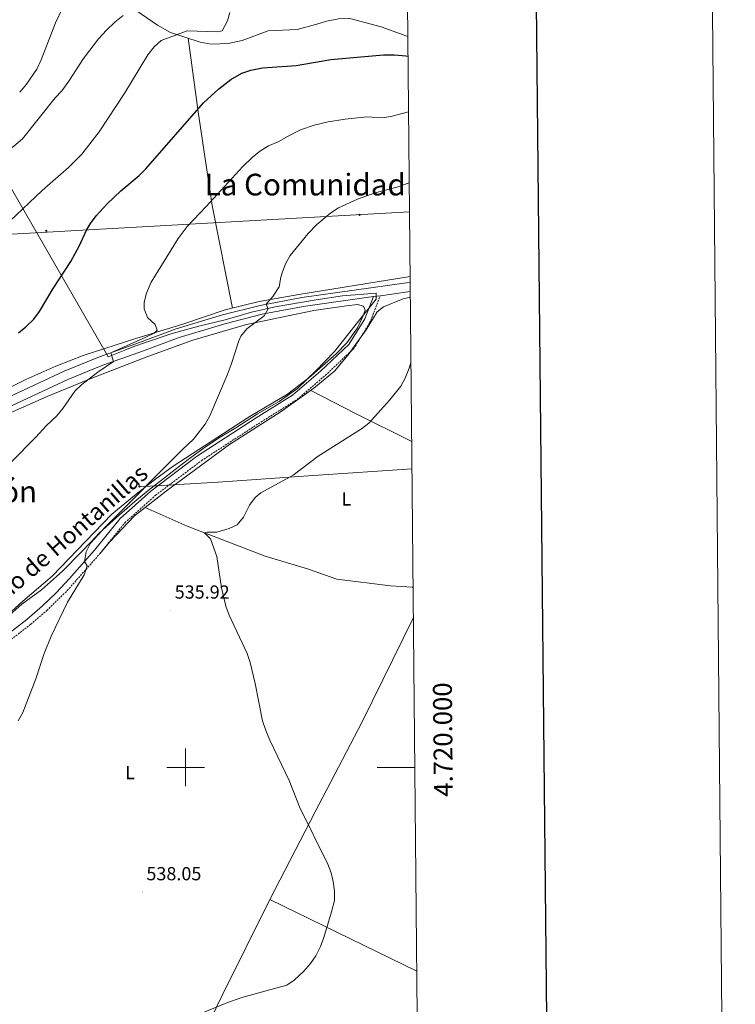
# Model space of a CAD drawing. Units: metres. Extents: x 562309 to 566791, y 4719065 to 4722076.
# Drawn here: x 566412 to 566791, y 4719874 to 4720396 of the extents above; entities that cross this region are included whole.
import ezdxf
from ezdxf.enums import TextEntityAlignment as Align

# ---------------------------------------------------------------- set-up
doc = ezdxf.new("R2010")
doc.units = ezdxf.units.M
doc.header["$MEASUREMENT"] = 0
doc.linetypes.add('TRAZOSX2', pattern=[1.5, 1, -0.5])
for name, color, linetype, lineweight in [('Carátula', 7, 'Continuous', 5), ('Level 1', 19, 'Continuous', 0), ('Level 13', 5, 'Continuous', 0), ('Level 21', 19, 'Continuous', 0), ('Level 32', 19, 'Continuous', 0), ('Level 33', 5, 'Continuous', 0), ('Level 36', 19, 'Continuous', 40), ('Level 37', 92, 'Continuous', 0), ('Level 4', 36, 'Continuous', 30), ('Level 41', 19, 'Continuous', 0), ('Level 44', 19, 'Continuous', 0), ('Level 45', 19, 'Continuous', 0), ('Level 5', 36, 'Continuous', 0), ('Level 54', 13, 'Continuous', 0), ('Level 61', 19, 'Continuous', 0), ('Level 63', 7, 'Continuous', 0), ('Level 7', 1, 'Continuous', 0)]:
    doc.layers.add(name, color=color, linetype=linetype, lineweight=lineweight)
doc.styles.add('Arial', font='ARIAL.TTF', dxfattribs={"height": 0.2})

# ---------------------------------------------------------------- blocks, each defined once
blk = doc.blocks.new('5PELE')
at = {"layer": 'Carátula', "linetype": 'Continuous', "lineweight": 5}
h = blk.add_hatch(color=9, dxfattribs=at)
edge = h.paths.add_edge_path()
edge.add_arc((0, 0), 2.85, 359.999, 719.999)
at = {"layer": 'Carátula', "color": 252, "linetype": 'Continuous', "lineweight": 5}
blk.add_circle((0, 0, 0), 2.85, dxfattribs=at)
blk = doc.blocks.new('5PATER')
at = {"layer": 'Carátula', "linetype": 'Continuous', "lineweight": 5}
h = blk.add_hatch(color=250, dxfattribs=at)
edge = h.paths.add_edge_path()
edge.add_ellipse((0, 0), major_axis=(-1.33, -1.34), ratio=0.999422, start_angle=0, end_angle=360)

msp = doc.modelspace()

# ---------------------------------------------------------------- linework, layer by layer
at = {"layer": 'Level 1', "color": 19, "linetype": 'Continuous', "lineweight": 0, "ltscale": 0.5}
msp.add_polyline3d([(566405.34, 4720079.44, 542.8), (566413.32, 4720086.47, 542.72), (566423.72, 4720094.13, 542.1), (566434.75, 4720104.09, 541.58), (566444.63, 4720114.17, 540.8), (566450.07, 4720119.66, 540.14), (566454.25, 4720124.12, 540.09), (566459.96, 4720129.36, 539.95), (566465.03, 4720133.83, 539.9), (566473.14, 4720140.98, 539.81), (566480.24, 4720146.72, 539.68), (566487.34, 4720152.35, 539.96), (566494.56, 4720157.84, 539.85), (566502.04, 4720163.72, 539.82), (566511.05, 4720170.24, 539.71), (566518.41, 4720175.09, 539.43), (566526.65, 4720179.96, 538.95), (566538.07, 4720187.5, 538.6), (566549.62, 4720193.9, 537.97), (566559.38, 4720200.93, 537.82), (566569.14, 4720210.25, 538.04), (566579.02, 4720220.46, 537.76), (566593.7, 4720239.2, 537.22), (566601.04, 4720248.13, 537.15), (566601.03, 4720251.43, 537.37), (566583.13, 4720250.03, 538.45), (566569.28, 4720247.92, 539.18), (566547.44, 4720244.17, 539.91), (566534.98, 4720241.25, 541.03), (566521.04, 4720237.19, 542.1), (566507.11, 4720233.93, 542.72), (566492.85, 4720229.99, 543.36), (566478.81, 4720225.25, 544.14), (566472.56, 4720223.18, 544.47), (566467.81, 4720221.19, 544.69), (566458.92, 4720217.61, 545.08), (566456.76, 4720221.75, 547.05), (566376.8, 4720360.05, 569.45)], dxfattribs=at)
at = {"layer": 'Level 13', "color": 5, "linetype": 'Continuous', "lineweight": 0, "ltscale": 0.5}
msp.add_polyline3d([(566478.67, 4720137.83, 538.83), (566500.95, 4720127.93, 536.24), (566542.27, 4720112.01, 533.16), (566564.71, 4720105.29, 532.16), (566580.19, 4720099.85, 531.28), (566608.63, 4720096.25, 530.62), (566620.23, 4720095.61, 530.18), (566620.62, 4720095.53, 530.17)], dxfattribs=at)
at = {"layer": 'Level 21', "color": 19, "linetype": 'Continuous', "lineweight": 13}
for points in [[(566403.47, 4720195.06, 548.27), (566435.67, 4720210.1, 546.21), (566454.39, 4720217.7, 545.21), (566473.63, 4720224.5, 544.41), (566495.07, 4720232.42, 543.21), (566519.55, 4720239.86, 542.15), (566539.63, 4720244.89, 540.65), (566561.59, 4720249.05, 539.55), (566617.15, 4720256.89, 536.73), (566619.07, 4720257.21, 536.62)], [(566405.4802, 4720190.6532, 548.27), (566437.6134, 4720205.6512, 546.21), (566456.1051, 4720213.1599, 545.21), (566475.2766, 4720219.9385, 544.41), (566496.6184, 4720227.817, 543.21), (566520.8502, 4720235.1752, 542.15), (566540.6714, 4720240.1636, 540.65), (566562.3826, 4720244.2718, 539.55), (566599.6642, 4720249.5286, 537.65), (566603.2644, 4720250.0383, 537.47), (566617.885, 4720252.097, 536.73), (566619.1051, 4720252.3069, 536.66)]]:
    msp.add_polyline3d(points, dxfattribs=at)
at = {"layer": 'Level 21', "color": 19, "linetype": 'Continuous', "lineweight": 0}
msp.add_polyline3d([(566396.03, 4720063.22, 541.2), (566415.82, 4720078.48, 540.7), (566424.21, 4720085.65, 540.52), (566431.43, 4720092.58, 540.38), (566438.56, 4720100.07, 540.25), (566451.83, 4720115.21, 539.8), (566465.35, 4720131.94, 539.7), (566481.56, 4720146.45, 539.54), (566505.88, 4720164.81, 539.13), (566537.45, 4720185.3, 538.12), (566556.65, 4720197.25, 537.24), (566571.59, 4720210.06, 537.37), (566586.52, 4720224.14, 537.11), (566595.05, 4720237.8, 536.96), (566599.66, 4720249.53, 537.25)], dxfattribs=at)
at = {"layer": 'Level 21', "color": 19, "linetype": 'TRAZOSX2', "lineweight": 0}
for points in [[(566454.36, 4720113, 539.52), (566467.88, 4720129.72, 539.28), (566484.09, 4720144.24, 539.11), (566508.41, 4720162.59, 538.75), (566539.98, 4720183.08, 537.86), (566559.18, 4720195.03, 537.03), (566574.12, 4720207.84, 537.16), (566589.05, 4720221.92, 536.91), (566597.58, 4720235.58, 536.77), (566603.26, 4720250.04, 537.16)], [(566250.14, 4719872.21, 539.74), (566261.43, 4719891.04, 539.8), (566266.81, 4719897.69, 540.22), (566271.94, 4719905.22, 540.46), (566280.09, 4719920.15, 541.21), (566287.99, 4719936.26, 542.26), (566295.49, 4719948.98, 542.13), (566308.64, 4719968.33, 543.21), (566317.54, 4719980.23, 543.25), (566329.02, 4719992.62, 542.86), (566345.34, 4720008.57, 542.44), (566348.81, 4720012.45, 542.38), (566358.13, 4720024.23, 542.36), (566364.65, 4720031.38, 542.25), (566375.64, 4720041.62, 541.91), (566386.97, 4720051.44, 541.53), (566398.16, 4720060.61, 541.2), (566417.94, 4720075.86, 540.7), (566426.47, 4720083.16, 540.52), (566437.32, 4720093.77, 540.35), (566454.36, 4720113, 539.52)]]:
    msp.add_polyline3d(points, dxfattribs=at)
at = {"layer": 'Level 32', "color": 6, "linetype": 'Continuous', "lineweight": 0, "ltscale": 0.5}
msp.add_polyline3d([(565166.48, 4719984.27, 583.94), (565487.73, 4720077.33, 578.68), (565754.37, 4720152.38, 575.07), (566180.93, 4720269.9, 579.84), (566618.71, 4720294.45, 538.96)], dxfattribs=at)
at = {"layer": 'Level 33', "color": 19, "linetype": 'Continuous', "lineweight": 0, "ltscale": 0.5}
msp.add_polyline3d([(566475.42, 4720148.79, 540.52), (566517.27, 4720151.14, 537.04), (566567.65, 4720154.75, 534.56), (566620.02, 4720158.26, 532.68)], dxfattribs=at)
at = {"layer": 'Level 36', "color": 92, "linetype": 'Continuous', "lineweight": 0}
for points in [[(566427.71, 4720418.02, 567.65), (566431.55, 4720418.66, 566.95), (566437.31, 4720421.54, 566.45), (566446.99, 4720427.38, 566.45), (566451.03, 4720426.5, 565.71), (566455.59, 4720418.5, 564.13), (566459.59, 4720412.58, 563.33), (566467.87, 4720405.46, 560.13), (566470.95, 4720403.06, 558.53), (566485.07, 4720393.46, 556.19), (566491.95, 4720389.46, 555.13), (566507.79, 4720384.42, 553.59), (566513.67, 4720383.3, 553.27), (566522.59, 4720383.62, 552.77), (566529.99, 4720385.3, 552.33), (566543.71, 4720390.5, 552.33), (566559.19, 4720391.14, 552.57), (566569.55, 4720393.94, 552.29), (566574.71, 4720395.46, 552.57), (566581.07, 4720396.74, 552.45), (566586.99, 4720396.98, 552.11), (566603.63, 4720392.58, 551.41), (566615.95, 4720388.18, 551.05), (566617.82, 4720387.41, 550.95)], [(566524.93, 4720243.5, 541.81), (566514.19, 4720297.86, 545.34), (566506.67, 4720347.46, 550.54), (566501.38, 4720386.46, 554.21)], [(566619.04, 4720260.28, 536.62), (566560.07, 4720250.65, 539.37), (566538.99, 4720246.89, 540.67), (566521.07, 4720242.58, 542.13), (566498.51, 4720234.98, 543.63), (566474.19, 4720227.46, 545.83), (566445.79, 4720218.34, 547.93), (566431.19, 4720212.74, 549.13), (566415.35, 4720205.54, 549.33), (566390.11, 4720193.14, 550.85)], [(566454.36, 4720113, 539.52), (566459.91, 4720119.53, 539.48), (566472.99, 4720133.37, 539.2), (566489.83, 4720146.57, 538.12), (566523.31, 4720171.21, 538.12), (566550.19, 4720188.25, 537.8), (566568.03, 4720200.97, 537.64), (566579.03, 4720210.01, 537.2), (566586.11, 4720218.65, 536.8), (566595.67, 4720232.01, 536.3), (566601.59, 4720241.53, 535.94), (566604.95, 4720244.17, 535.72), (566615.35, 4720248.33, 535.32), (566619.14, 4720249.24, 535.22)], [(566398.5489, 4720184.2635, 546.79), (566426.7116, 4720196.5816, 545.69), (566450.2738, 4720206.26, 544.43), (566479.9864, 4720217.8579, 542.99), (566503.8683, 4720226.4962, 542.01), (566532.2703, 4720234.8141, 540.49), (566568.0323, 4720242.1711, 538.53), (566585.3131, 4720244.7297, 537.81), (566591.1933, 4720245.3691, 537.35), (566594.2733, 4720244.5688, 537.17), (566595.1529, 4720242.4086, 537.21), (566593.9123, 4720239.0485, 537.21), (566591.0712, 4720232.9684, 537.47), (566585.5097, 4720225.0484, 537.49), (566579.7885, 4720219.2885, 537.71), (566565.386, 4720206.4891, 538.15), (566554.1143, 4720197.7696, 538.19), (566533.7518, 4720185.7707, 538.99)], [(566566.37, 4720199.79, 537.65), (566590.03, 4720187.53, 535.41), (566619.88, 4720172.68, 533.3)], [(566533.75, 4720185.77, 538.99), (566493.51, 4720159.77, 540.79), (566484.31, 4720152.97, 541.23), (566473.79, 4720144.89, 541.31), (566460.91, 4720134.17, 541.33), (566447.23, 4720120.01, 541.41), (566429.27, 4720101.46, 542.31), (566413.71, 4720088.18, 542.99), (566397.91, 4720073.86, 543.05), (566372.11, 4720050.18, 544.23), (566339.19, 4720021.22, 544.89), (566324.83, 4720005.14, 544.85), (566308.67, 4719988.66, 545.03), (566298.83, 4719975.22, 544.35), (566283.71, 4719950.42, 543.79), (566270.38, 4719926.1, 542.93), (566254.78, 4719904.74, 542.35), (566235.14, 4719873.7, 541.89)], [(566622.57, 4719892.04, 533.07), (566544.71, 4719930.09, 536.48), (566568.63, 4719976.57, 535.26), (566593.59, 4720024.25, 532.86), (566620.77, 4720079.48, 530.63)], [(566544.71, 4719930.09, 536.48), (566519.46, 4719879.21, 534.96), (566483.9, 4719806.25, 531.32), (566444.14, 4719824.81, 533.18), (566376.78, 4719854.41, 535.98), (566309.74, 4719886.25, 538.98), (566271.94, 4719905.22, 540.46)]]:
    msp.add_polyline3d(points, dxfattribs=at)
at = {"layer": 'Level 4', "color": 36, "linetype": 'Continuous', "lineweight": 30}
msp.add_polyline3d([(566411.46, 4720230.4, 550.01), (566415.4, 4720233.5, 550.01), (566419.66, 4720237.62, 550.01), (566422.55, 4720241.7, 550.01), (566429.87, 4720253.78, 550.01), (566439.19, 4720268.18, 550.01), (566443.79, 4720276.66, 550.01), (566447.47, 4720284.74, 550.01), (566449.59, 4720288.35, 550.01), (566452.63, 4720292.34, 550.01), (566458.54, 4720298.74, 550.01), (566465.71, 4720305.7, 550.01), (566475.42, 4720313.77, 550.01), (566479.03, 4720317.22, 550.01), (566509.44, 4720352.18, 550.01), (566517.59, 4720359.62, 550.01), (566524.02, 4720364.71, 550.01), (566529.88, 4720367.94, 550.01), (566534.59, 4720369.62, 550.01), (566540.75, 4720370.82, 550.01), (566558.55, 4720372.02, 550.01), (566577.07, 4720375.3, 550.01), (566604.91, 4720377.78, 550.01), (566610.79, 4720377.78, 550.01), (566616.79, 4720377.22, 550.01), (566617.92, 4720377.06, 550.01)], dxfattribs=at)
at = {"layer": 'Level 5', "color": 36, "linetype": 'Continuous', "lineweight": 0}
for points in [[(566406.9075, 4720289.4595, 555.01), (566423.9907, 4720305.8589, 555.01), (566437.9131, 4720318.0184, 555.01), (566444.9945, 4720325.0582, 555.01), (566454.2667, 4720336.8981, 555.01), (566467.7906, 4720357.6181, 555.01), (566480.0344, 4720377.7783, 555.01), (566483.3452, 4720382.0182, 555.01), (566487.1458, 4720385.2981, 555.01), (566500.867, 4720390.3371, 555.01), (566516.8672, 4720389.8555, 555.01), (566519.4274, 4720390.3353, 555.01), (566522.1884, 4720395.6954, 555.01), (566523.4292, 4720400.1756, 555.01)], [(566412.11, 4720357.86, 565.01), (566415.75, 4720362.1, 565.01), (566421.19, 4720370.18, 565.01), (566423.43, 4720375.06, 565.01), (566431.07, 4720394.74, 565.01), (566434.83, 4720402.42, 565.01)], [(566348.23, 4720266.58, 560.01), (566354.79, 4720282.26, 560.01), (566357.03, 4720286.82, 560.01), (566362.91, 4720296.5, 560.01), (566366.35, 4720301.22, 560.01), (566370.51, 4720305.62, 560.01), (566375.15, 4720309.06, 560.01), (566383.47, 4720313.3, 560.01), (566388.15, 4720315.14, 560.01), (566393.39, 4720318.26, 560.01), (566404.07, 4720325.46, 560.01), (566409.03, 4720329.22, 560.01), (566413.55, 4720333.14, 560.01), (566430.99, 4720354.82, 560.01), (566434.43, 4720358.66, 560.01), (566438.23, 4720363.78, 560.01), (566445.95, 4720375.78, 560.01), (566453.83, 4720386.1, 560.01), (566458.07, 4720390.74, 560.01), (566462.59, 4720395.06, 560.01), (566466.99, 4720398.58, 560.01)], [(566407.54, 4720161.88, 545.01), (566420.75, 4720175.14, 545.01), (566426.19, 4720181.06, 545.01), (566431.79, 4720186.34, 545.01), (566434.91, 4720190.26, 545.01), (566441.35, 4720199.5, 545.01), (566445.03, 4720202.9, 545.01), (566453.52, 4720209.53, 545.01), (566461.79, 4720215.17, 545.01), (566460.45, 4720219.84, 545.01), (566478.88, 4720228, 545.01), (566483.35, 4720230.26, 545.01), (566485.03, 4720231.78, 545.01), (566483.99, 4720234.82, 545.01), (566479.88, 4720238.41, 545.01), (566478.07, 4720243.06, 545.01), (566478.16, 4720246.52, 545.01), (566479.31, 4720251.46, 545.01), (566481.85, 4720257.15, 545.01), (566496.07, 4720280.34, 545.01), (566500.79, 4720286.74, 545.01), (566510.99, 4720297.38, 545.01), (566530.32, 4720318.49, 545.01), (566535.3, 4720323.32, 545.01), (566539.23, 4720326.42, 545.01), (566544.03, 4720329.38, 545.01), (566549.11, 4720331.54, 545.01), (566554.43, 4720334.66, 545.01), (566560.95, 4720337.86, 545.01), (566568.23, 4720340.42, 545.01), (566575.63, 4720342.26, 545.01), (566584.63, 4720343.65, 545.01), (566596.11, 4720344.82, 545.01), (566604.54, 4720344.32, 545.01), (566609.47, 4720345.13, 545.01), (566618.2, 4720347.41, 545.01)], [(566618.56, 4720309.86, 540.01), (566611.95, 4720307.53, 540.01), (566600.56, 4720304.56, 540.01), (566591.15, 4720301.22, 540.01), (566581.15, 4720296.57, 540.01), (566576.93, 4720293.89, 540.01), (566569.67, 4720287.85, 540.01), (566565.03, 4720282.97, 540.01), (566555.47, 4720271.29, 540.01), (566552.97, 4720266.94, 540.01), (566551.23, 4720262.22, 540.01), (566550.51, 4720259.93, 540.01), (566549.67, 4720254.65, 540.01), (566546.31, 4720249.61, 540.01), (566542.74, 4720245.48, 540.01), (566543.79, 4720243.13, 540.01), (566541.75, 4720239.29, 540.01), (566532.51, 4720232.49, 540.01), (566529.38, 4720228.55, 540.01), (566528.23, 4720226.09, 540.01), (566524.17, 4720213.62, 540.01), (566522, 4720208, 540.01), (566512.83, 4720186.33, 540.01), (566510.36, 4720182, 540.01), (566504.17, 4720173.99, 540.01), (566498.31, 4720168.57, 540.01), (566457.63, 4720127.61, 540.01), (566449.71, 4720118.89, 540.01), (566447.4, 4720114.26, 540.01), (566446.52, 4720109.15, 540.01), (566447.79, 4720106.89, 540.01), (566446.19, 4720102.17, 540.01), (566437.51, 4720087.53, 540.01), (566428.73, 4720069.67, 540.01), (566425, 4720060.39, 540.01), (566420.63, 4720046.97, 540.01), (566413.75, 4720029.13, 540.01), (566411.35, 4720024.76, 540.01)], [(566619.48, 4720214.64, 535.01), (566618.51, 4720211.61, 535.01), (566616.47, 4720206.41, 535.01), (566614.06, 4720202.03, 535.01), (566608.23, 4720194.89, 535.01), (566597.15, 4720182.49, 535.01), (566593.23, 4720179.39, 535.01), (566570.24, 4720164.98, 535.01), (566557.05, 4720154.95, 535.01), (566539.92, 4720145.59, 535.01), (566536.87, 4720143.13, 535.01), (566533.95, 4720139.07, 535.01), (566530.79, 4720132.57, 535.01), (566527.43, 4720128.65, 535.01), (566523.19, 4720126.65, 535.01), (566516.51, 4720124.65, 535.01), (566511.38, 4720124.72, 535.01), (566510.09, 4720124.41, 535.01), (566513.19, 4720121.21, 535.01), (566516.51, 4720111.77, 535.01), (566519.03, 4720095.21, 535.01), (566521.43, 4720085.48, 535.01), (566523.04, 4720080.74, 535.01), (566532.75, 4720060.41, 535.01), (566534.33, 4720055.67, 535.01), (566536.99, 4720044.49, 535.01), (566540.76, 4720024.8, 535.01), (566542.51, 4720019.52, 535.01), (566544.62, 4720014.53, 535.01), (566554.87, 4719993.05, 535.01), (566560.34, 4719979.08, 535.01), (566575.47, 4719948.81, 535.01), (566577.14, 4719944.1, 535.01), (566578.19, 4719939.53, 535.01), (566578.97, 4719934.52, 535.01), (566578.89, 4719929.52, 535.01), (566577.44, 4719923.49, 535.01), (566573.38, 4719909.93, 535.01), (566571.5, 4719905.13, 535.01), (566569.02, 4719900.25, 535.01), (566566.24, 4719896.1, 535.01), (566562.59, 4719891.84, 535.01), (566557.62, 4719887.29, 535.01), (566553.62, 4719884.57, 535.01), (566529.78, 4719878.09, 535.01), (566521.86, 4719875.29, 535.01), (566505.98, 4719868.65, 535.01)], [(566620.62, 4720095.68, 530.01), (566620.23, 4720095.61, 530.01), (566620.62, 4720095.15, 530.01)]]:
    msp.add_polyline3d(points, dxfattribs=at)
at = {"layer": 'Level 54', "color": 13, "linetype": 'Continuous', "lineweight": 0}
msp.add_polyline3d([(566403.4709, 4720195.0637, 548.27), (566435.6742, 4720210.1016, 546.21), (566454.3859, 4720217.7003, 545.21), (566473.6274, 4720224.499, 544.41), (566495.0692, 4720232.4174, 543.21), (566519.551, 4720239.8556, 542.15), (566539.6323, 4720244.894, 540.65), (566561.5934, 4720249.0522, 539.55), (566617.1459, 4720256.8874, 536.73), (566619.066, 4720257.2073, 536.62), (566619.1051, 4720252.3069, 536.66), (566617.885, 4720252.097, 536.73), (566603.2644, 4720250.0383, 537.47), (566599.6642, 4720249.5286, 537.65), (566562.3826, 4720244.2718, 539.55), (566540.6714, 4720240.1636, 540.65), (566520.8502, 4720235.1752, 542.15), (566496.6184, 4720227.817, 543.21), (566475.2766, 4720219.9385, 544.41), (566456.1051, 4720213.1599, 545.21), (566437.6134, 4720205.6512, 546.21), (566405.4802, 4720190.6532, 548.27)], dxfattribs=at)
at = {"layer": 'Level 61', "color": 19, "linetype": 'Continuous', "lineweight": 0}
msp.add_polyline3d([(563209.46, 4719466.75, 0.01), (563188.41, 4721780.04, 0.01), (566604.17, 4721811.87, 0.01), (566626.34, 4719498.56, 0.01), (563209.46, 4719466.75, 0.01)], close=True, dxfattribs=at)
at = {"layer": 'Level 63', "linetype": 'Continuous', "lineweight": 0}
msp.add_polyline3d([(562336.55, 4719064.55, -0.24), (562308.92, 4722034.45, -0.24), (566763.74, 4722075.92, -0.24), (566791.36, 4719106.02, -0.24), (562336.55, 4719064.55, -0.24)], close=True, dxfattribs=at)
at = {"layer": 'Level 63', "linetype": 'Continuous', "lineweight": 30}
msp.add_polyline3d([(563116.32, 4721829.44, -0.24), (563140.83, 4719414.56, -0.24), (566695.64, 4719450.65, -0.24), (566671.17, 4721862.53, -0.24), (563116.32, 4721829.44, -0.24)], dxfattribs=at)
at = {"layer": 'Level 63', "linetype": 'Continuous', "lineweight": 0}
for points in [[(566500.01, 4719990.01, 0.01), (566500.01, 4720010.01, 0.01)], [(566490.01, 4720000.01, 0.01), (566510.01, 4720000.01, 0.01)], [(566621.53, 4720000.01, 0.01), (566601.53, 4720000.01, 0.01)]]:
    msp.add_polyline3d(points, dxfattribs=at)

# ---------------------------------------------------------------- block references
at = {"layer": 'Level 32', "color": 252, "linetype": 'Continuous', "lineweight": 0, "xscale": 0.09999983015004542, "yscale": 0.09999983015004542}
for p in [(566592.28, 4720292.91, 539.57), (566426.21, 4720284.42, 552.56), (566475.52, 4720148.92, 540.48)]:
    msp.add_blockref('5PELE', p, dxfattribs=at)
at = {"layer": 'Level 7', "color": 19, "linetype": 'Continuous', "lineweight": 0, "xscale": 0.09999983015004542, "yscale": 0.09999983015004542}
for p in [(566492.19, 4720083.29, 535.93), (566477.27, 4719934.01, 538.06)]:
    msp.add_blockref('5PATER', p, dxfattribs=at)

# ---------------------------------------------------------------- texts
at = {"layer": 'Level 37', "color": 92, "linetype": 'Continuous', "lineweight": 0, "style": 'Arial'}
for p in [(566585.2324, 4720142.32, 533.15), (566470.5924, 4719997.28, 537.94)]:
    msp.add_text('L', height=7, dxfattribs=at).set_placement(p, align=Align.MIDDLE_CENTER)
at = {"layer": 'Level 41', "color": 19, "linetype": 'Continuous', "lineweight": 0, "style": 'Arial'}
for s, p in [('535.92', (566494.24, 4720087.29, 535.93)), ('538.05', (566479.25, 4719938.01, 538.06))]:
    msp.add_text(s, height=6.99996, dxfattribs=at).set_placement(p, align=Align.BOTTOM_LEFT)
at = {"layer": 'Level 44', "color": 19, "linetype": 'Continuous', "lineweight": 0, "style": 'Arial'}
msp.add_text('Camino de Hontanillas', height=8.99988, rotation=41.09155, dxfattribs=at).set_placement((566433.6726, 4720109.5981, 543.15), align=Align.BOTTOM_CENTER)
at = {"layer": 'Level 45', "color": 19, "linetype": 'Continuous', "lineweight": 0, "style": 'Arial'}
for s, p in [('La Comunidad', (566563.4617, 4720308.92, 544.93)), ('El Quiñón', (566385.6476, 4720146.21, 546.69))]:
    msp.add_text(s, height=11.49996, dxfattribs=at).set_placement(p, align=Align.MIDDLE_CENTER)
at = {"layer": 'Level 63', "linetype": 'Continuous', "lineweight": 0, "style": 'Arial'}
msp.add_text('4.720.000', height=9.99996, rotation=90.549061, dxfattribs=at).set_placement((566631.3927, 4720014.7276, 0.01), align=Align.TOP_CENTER)

doc.saveas('drawing.dxf')
